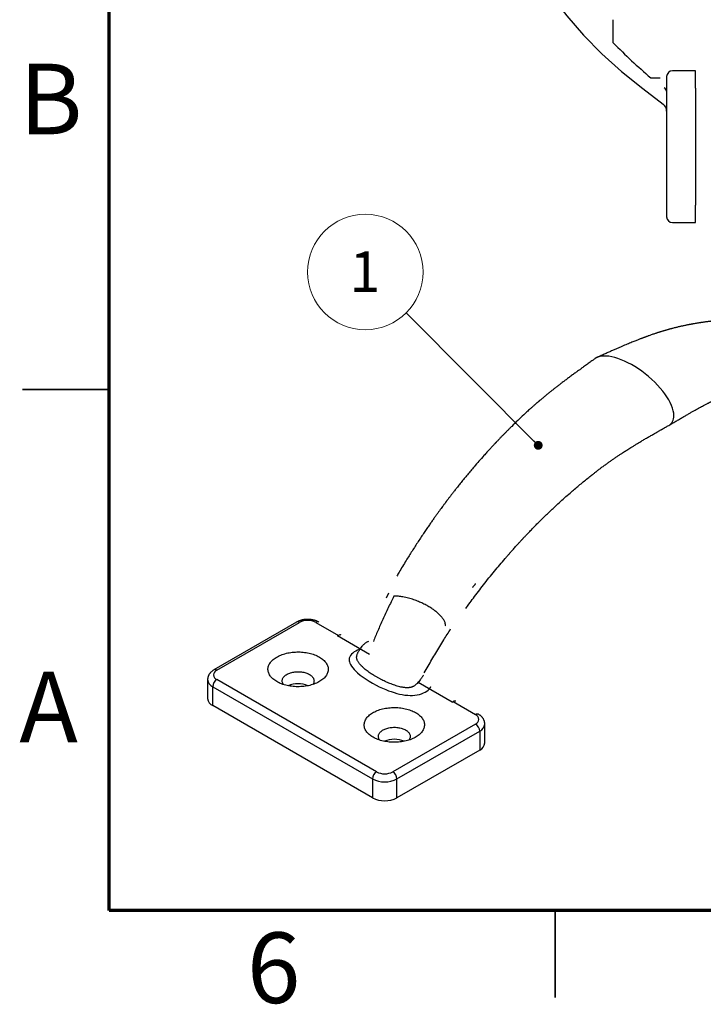
# Model space of a CAD drawing. Units: millimetres. Extents: x 7 to 884, y 6 to 625.
# Drawn here: x 7 to 184, y 6 to 261 of the extents above; entities that cross this region are included whole.
import ezdxf

# ---------------------------------------------------------------- set-up
doc = ezdxf.new("R2010")
doc.units = ezdxf.units.MM
doc.header["$LTSCALE"] = 3
doc.styles.add('SLDTEXTSTYLE0', font='TXT', dxfattribs={"width": 0.75})
doc.dimstyles.new('SLDDIMSTYLE4', dxfattribs={"dimtxt": 0.18, "dimasz": 2.286, "dimexe": 0, "dimexo": 0.0625, "dimgap": 0, "dimtad": 0, "dimtih": 1, "dimtoh": 1, "dimdec": 0, "dimrnd": 1e-09, "dimzin": 0, "dimdsep": 46, "dimtxsty": 'Standard', "dimblk1": 'DOT', "dimblk2": 'DOT', "dimsah": 1, "dimcen": 0.09, "dimadec": 0, "dimazin": 0, "dimtfac": 2.286, "dimtdec": 0, "dimtofl": 0, "dimtmove": 0, "dimatfit": 3, "dimldrblk": 'DOT', "dimfxl": 1, "dimfrac": 2, "dimtolj": 1, "dimtzin": 0, "dimarcsym": 0})

# ---------------------------------------------------------------- blocks, each defined once
blk = doc.blocks.new('SW_NOTE_8')
at = {"color": 0, "linetype": 'Continuous', "lineweight": 0}
blk.add_circle((-10.57, 10.59), 14.96, dxfattribs=at)
at = {"color": 0, "linetype": 'Continuous', "lineweight": 0, "insert": (-10.67, 15.93), "char_height": 10.5, "attachment_point": 2, "style": 'SLDTEXTSTYLE0'}
blk.add_mtext('1', dxfattribs=at)
blk = doc.blocks.new('_Dot')
at = {"color": 0, "linetype": 'ByBlock', "lineweight": -2}
blk.add_line((-0.5, 0), (-1, 0), dxfattribs=at)
at = {"color": 0, "linetype": 'ByBlock', "const_width": 0.5}
blk.add_lwpolyline([(-0.25, 0, 1), (0.25, 0, 1)], format="xyb", close=True, dxfattribs=at)

msp = doc.modelspace()

# ---------------------------------------------------------------- linework, layer by layer
at = {"color": 7, "linetype": 'Continuous', "lineweight": 70}
for p, q in [((30, 30), (30, 600)), ((861, 30), (30, 30))]:
    msp.add_line(p, q, dxfattribs=at)
at = {"color": 7, "linetype": 'Continuous', "lineweight": 25}
for p, q in [((160.513, 254.739), (160.513, 260.695)), ((181.851, 247.495), (175.851, 247.495)), ((181.851, 242.995), (181.851, 247.495)), ((170.207, 245.695), (172.626, 245.695)), ((174.351, 245.995), (174.351, 242.995)), ((174.351, 242.995), (174.351, 212.695)), ((181.851, 242.995), (181.851, 212.695)), ((174.351, 237.478), (174.351, 237.115)), ((174.351, 212.695), (174.351, 209.695)), ((181.851, 208.195), (181.851, 212.695)), ((175.851, 208.195), (181.851, 208.195)), ((102.349, 112.199), (101.685, 110.955)), ((78.512, 104.714), (57.087, 92.345)), ((57.837, 92.271), (79.262, 104.639)), ((83.505, 104.639), (89.338, 101.272)), ((89.126, 101.149), (89.338, 101.272)), ((97.413, 96.365), (89.126, 101.149)), ((55.458, 89.821), (55.458, 84.922)), ((99.202, 65.942), (57.837, 89.822)), ((56.776, 87.985), (98.142, 64.105)), ((56.776, 83.085), (56.776, 87.985)), ((118.825, 84.005), (109.977, 89.113)), ((98.142, 59.205), (56.776, 83.085)), ((118.825, 84.005), (119.037, 84.127)), ((119.037, 84.127), (124.87, 80.76)), ((124.87, 78.31), (103.445, 65.942)), ((127.249, 73.411), (127.249, 78.31)), ((104.506, 64.105), (125.931, 76.473)), ((125.931, 76.473), (125.931, 71.574)), ((125.931, 71.574), (104.506, 59.205)), ((98.142, 64.105), (98.142, 59.205)), ((104.506, 59.205), (104.506, 64.105))]:
    msp.add_line(p, q, dxfattribs=at)
at = {"color": 7, "linetype": 'Continuous', "lineweight": 35}
for p, q in [((30, 165), (7.5, 165)), ((145.5, 30), (145.5, 7.5))]:
    msp.add_line(p, q, dxfattribs=at)
at = {"color": 7, "linetype": 'Continuous', "lineweight": 25, "flags": 128}
for points in [[(121.491, 332.695), (122.038, 327.275), (122.71, 321.435), (123.622, 315.209), (124.937, 308.646), (126.835, 301.806), (129.306, 294.723), (132.361, 287.45), (135.569, 280.993), (139.318, 274.509), (143.629, 268.059), (148.513, 261.699), (152.831, 256.709), (157.544, 251.884), (162.684, 247.301), (168.187, 242.876), (173.43, 238.891)], [(84.406, 95.669), (84.683, 95.501), (84.944, 95.325), (85.189, 95.141), (85.418, 94.951), (85.629, 94.753), (85.822, 94.55), (85.997, 94.341), (86.153, 94.128), (86.29, 93.91), (86.407, 93.688), (86.505, 93.463), (86.582, 93.235), (86.638, 93.006), (86.674, 92.775), (86.69, 92.543), (86.685, 92.311), (86.659, 92.08), (86.613, 91.85), (86.546, 91.621), (86.458, 91.395), (86.351, 91.171), (86.224, 90.951), (86.078, 90.735), (85.912, 90.524), (85.728, 90.318), (85.525, 90.118), (85.306, 89.924), (85.069, 89.736), (84.815, 89.556), (84.546, 89.384), (84.262, 89.22), (83.964, 89.065), (83.652, 88.919), (83.328, 88.782), (82.992, 88.655), (82.645, 88.538), (82.288, 88.432), (81.922, 88.336), (81.548, 88.252), (81.167, 88.178), (80.78, 88.116), (80.388, 88.066), (79.992, 88.027), (79.593, 88.001), (79.192, 87.986), (78.79, 87.983), (78.389, 87.992), (77.989, 88.013), (77.591, 88.045), (77.197, 88.09), (76.807, 88.146), (76.423, 88.214), (76.045, 88.293), (75.675, 88.383), (75.314, 88.484), (74.962, 88.595), (74.62, 88.717), (74.29, 88.849), (73.972, 88.991), (73.666, 89.142), (73.375, 89.301), (73.099, 89.469), (72.837, 89.645), (72.592, 89.829), (72.364, 90.02), (72.152, 90.217), (71.959, 90.42), (71.784, 90.629), (71.628, 90.843), (71.491, 91.061), (71.374, 91.282), (71.277, 91.507), (71.2, 91.735), (71.143, 91.965), (71.107, 92.196), (71.091, 92.427), (71.096, 92.659), (71.122, 92.89), (71.169, 93.121), (71.236, 93.349), (71.323, 93.576), (71.43, 93.799), (71.557, 94.019), (71.704, 94.235), (71.869, 94.446), (72.054, 94.652), (72.256, 94.853), (72.476, 95.047), (72.713, 95.234), (72.966, 95.414), (73.235, 95.586), (73.519, 95.75), (73.817, 95.905), (74.129, 96.052), (74.453, 96.188), (74.79, 96.315), (75.136, 96.432), (75.493, 96.539), (75.859, 96.634), (76.233, 96.719), (76.614, 96.792), (77.001, 96.854), (77.394, 96.904), (77.79, 96.943), (78.189, 96.97), (78.589, 96.985), (78.991, 96.988), (79.392, 96.979), (79.792, 96.958), (80.19, 96.925), (80.584, 96.881), (80.974, 96.824), (81.358, 96.757), (81.736, 96.678), (82.106, 96.588), (82.468, 96.487), (82.82, 96.375), (83.161, 96.253), (83.492, 96.121), (83.81, 95.98), (84.115, 95.829), (84.406, 95.669)], [(94.919, 97.689), (94.774, 97.643), (94.276, 97.453), (93.816, 97.231), (93.402, 96.982), (93.027, 96.701), (92.709, 96.396), (92.454, 96.073), (92.271, 95.741), (92.154, 95.398), (92.105, 95.05), (92.118, 94.724), (92.182, 94.398), (92.29, 94.076), (92.437, 93.76), (92.712, 93.299), (93.044, 92.85), (93.424, 92.413), (93.843, 91.988), (94.292, 91.574), (94.978, 91.001), (95.712, 90.448), (96.487, 89.915), (97.313, 89.391), (98.176, 88.887), (99.073, 88.403), (99.896, 87.991), (100.747, 87.599), (101.625, 87.227), (102.315, 86.958), (103.024, 86.704), (103.751, 86.469), (104.496, 86.256), (105.168, 86.089), (105.858, 85.945), (106.562, 85.832), (107.28, 85.756), (107.902, 85.726), (108.528, 85.733), (109.146, 85.779), (109.753, 85.87), (110.339, 86.002), (110.893, 86.172), (111.377, 86.365), (111.824, 86.588), (112.226, 86.836), (112.595, 87.121), (112.906, 87.429), (113.153, 87.754), (113.296, 88.012), (113.296, 88.012)], [(75.096, 88.551), (75.087, 88.563), (74.984, 88.721), (74.9, 88.882), (74.836, 89.046), (74.793, 89.212), (74.77, 89.379), (74.767, 89.547), (74.785, 89.715), (74.823, 89.882), (74.882, 90.046), (74.961, 90.208), (75.059, 90.367), (75.176, 90.52), (75.312, 90.669), (75.466, 90.812), (75.637, 90.948), (75.824, 91.077), (76.026, 91.198), (76.242, 91.31), (76.472, 91.413), (76.714, 91.507), (76.966, 91.591), (77.228, 91.664), (77.499, 91.726), (77.776, 91.777), (78.059, 91.817), (78.346, 91.845), (78.636, 91.861), (78.927, 91.866), (79.218, 91.858), (79.507, 91.839), (79.793, 91.808), (80.075, 91.765), (80.351, 91.712), (80.619, 91.647), (80.879, 91.571), (81.129, 91.485), (81.368, 91.388), (81.594, 91.283), (81.807, 91.168)], [(81.807, 91.168), (82.006, 91.045), (82.189, 90.915), (82.355, 90.777), (82.505, 90.632), (82.636, 90.482), (82.749, 90.327), (82.842, 90.168), (82.916, 90.006), (82.969, 89.84), (83.003, 89.673), (83.015, 89.505), (83.008, 89.337), (82.98, 89.17), (82.931, 89.004), (82.862, 88.841), (82.774, 88.681), (82.686, 88.551)], [(109.332, 81.28), (109.608, 81.112), (109.869, 80.936), (110.115, 80.752), (110.343, 80.561), (110.554, 80.364), (110.748, 80.161), (110.923, 79.952), (111.079, 79.739), (111.216, 79.521), (111.333, 79.299), (111.43, 79.074), (111.507, 78.846), (111.564, 78.617), (111.6, 78.386), (111.616, 78.154), (111.61, 77.922), (111.585, 77.691), (111.538, 77.46), (111.471, 77.232), (111.384, 77.005), (111.277, 76.782), (111.15, 76.562), (111.003, 76.346), (110.837, 76.135), (110.653, 75.929), (110.451, 75.728), (110.231, 75.534), (109.994, 75.347), (109.741, 75.167), (109.472, 74.995), (109.188, 74.831), (108.889, 74.676), (108.578, 74.53), (108.253, 74.393), (107.917, 74.266), (107.57, 74.149), (107.213, 74.043), (106.847, 73.947), (106.473, 73.863), (106.092, 73.789), (105.705, 73.727), (105.313, 73.677), (104.917, 73.638), (104.518, 73.611), (104.117, 73.597), (103.716, 73.594), (103.314, 73.602), (102.914, 73.623), (102.517, 73.656), (102.122, 73.701), (101.733, 73.757), (101.349, 73.824), (100.971, 73.903), (100.601, 73.994), (100.239, 74.095), (99.887, 74.206), (99.546, 74.328), (99.215, 74.46), (98.897, 74.602), (98.592, 74.752), (98.301, 74.912), (98.024, 75.08), (97.763, 75.256), (97.518, 75.44), (97.289, 75.631), (97.078, 75.828), (96.885, 76.031), (96.71, 76.24), (96.554, 76.454), (96.417, 76.672), (96.3, 76.893), (96.202, 77.118), (96.125, 77.346), (96.068, 77.575), (96.032, 77.806), (96.017, 78.038), (96.022, 78.27), (96.048, 78.501), (96.094, 78.732), (96.161, 78.96), (96.248, 79.187), (96.356, 79.41), (96.483, 79.63), (96.629, 79.846), (96.795, 80.057), (96.979, 80.263), (97.181, 80.464), (97.401, 80.658), (97.638, 80.845), (97.892, 81.025), (98.161, 81.197), (98.445, 81.361), (98.743, 81.516), (99.055, 81.662), (99.379, 81.799), (99.715, 81.926), (100.062, 82.043), (100.419, 82.149), (100.785, 82.245), (101.159, 82.329), (101.54, 82.403), (101.927, 82.465), (102.319, 82.515), (102.715, 82.554), (103.114, 82.581), (103.515, 82.595), (103.917, 82.598), (104.318, 82.59), (104.718, 82.569), (105.116, 82.536), (105.51, 82.491), (105.9, 82.435), (106.284, 82.368), (106.661, 82.289), (107.031, 82.198), (107.393, 82.097), (107.745, 81.986), (108.087, 81.864), (108.417, 81.732), (108.735, 81.591), (109.04, 81.44), (109.332, 81.28)], [(100.021, 74.162), (100.012, 74.174), (99.909, 74.331), (99.826, 74.492), (99.762, 74.656), (99.718, 74.823), (99.695, 74.99), (99.693, 75.158), (99.711, 75.326), (99.749, 75.493), (99.808, 75.657), (99.886, 75.819), (99.985, 75.977), (100.102, 76.131), (100.238, 76.28), (100.391, 76.423), (100.562, 76.559), (100.749, 76.688), (100.951, 76.809), (101.168, 76.921), (101.397, 77.024), (101.639, 77.118), (101.892, 77.202), (102.154, 77.275), (102.424, 77.337), (102.702, 77.388), (102.985, 77.428), (103.272, 77.456), (103.562, 77.472), (103.853, 77.476), (104.143, 77.469), (104.433, 77.45), (104.719, 77.419), (105.001, 77.376), (105.276, 77.322), (105.545, 77.257), (105.805, 77.182), (106.055, 77.095), (106.293, 76.999), (106.52, 76.894), (106.733, 76.779)], [(106.733, 76.779), (106.931, 76.656), (107.114, 76.525), (107.281, 76.387), (107.43, 76.243), (107.561, 76.093), (107.674, 75.938), (107.767, 75.779), (107.841, 75.616), (107.895, 75.451), (107.928, 75.284), (107.941, 75.116), (107.933, 74.948), (107.905, 74.781), (107.856, 74.615), (107.788, 74.452), (107.699, 74.292), (107.611, 74.162)]]:
    msp.add_lwpolyline(points, dxfattribs=at)
at = {"color": 7, "linetype": 'Continuous', "lineweight": 25}
for centre, radius, start, end in [((282.184, 375.435), 171.381, 224.7697, 229.2031), ((175.851, 245.995), 1.5, 90, 180), ((172.512, 241.622), 1.891, 13.41834, 51.31013), ((172.101, 237.071), 2.25, 0.00172, 53.75051), ((175.851, 209.695), 1.5, 180, 270), ((81.383, 100.556), 4.602, 62.54804, 117.45196), ((89.774, 100.69), 0.727, 64.45706, 126.8534), ((58.308, 91.046), 1.312, 111.037, 248.963), ((59.072, 87.883), 2.299, 122.52015, 177.47985), ((78.891, 82.207), 6.543, 67.0175, 112.9825), ((57.695, 85.136), 2.247, 185.45581, 245.86434), ((119.473, 83.545), 0.727, 64.45706, 126.8534), ((124.399, 79.535), 1.312, 291.037, 68.963), ((123.635, 76.372), 2.299, 2.52015, 57.47985), ((103.816, 67.818), 6.543, 67.0175, 112.9825), ((125.012, 73.625), 2.247, 294.13566, 354.54419), ((100.438, 64.004), 2.299, 122.52015, 177.47985), ((101.324, 70.233), 6.905, 242.56011, 297.43989), ((101.324, 70.025), 4.602, 242.54804, 297.45196), ((102.209, 64.004), 2.299, 2.52015, 57.47985), ((101.324, 65.334), 6.905, 242.56011, 297.43989)]:
    msp.add_arc(centre, radius, start, end, dxfattribs=at)
at = {"color": 1, "linetype": 'Continuous', "lineweight": 25}
for centre, radius, start, end in [((78.826, 104.057), 0.727, 53.1466, 115.54294), ((83.941, 104.057), 0.727, 64.45706, 126.8534), ((57.4, 91.689), 0.727, 53.14706, 115.53835), ((57.695, 90.035), 2.247, 185.46768, 245.86327), ((125.307, 80.177), 0.727, 64.46236, 126.85287), ((125.012, 78.524), 2.247, 294.1346, 354.55607)]:
    msp.add_arc(centre, radius, start, end, dxfattribs=at)
at = {"color": 7, "linetype": 'Continuous', "lineweight": 25}
for start_param, end_param in [(0.3364245, 3.0201218), (6.1107695, 6.6196098)]:
    msp.add_ellipse((165.494, 164.394), major_axis=(10.137, -8.116), ratio=0.4367953, start_param=start_param, end_param=end_param, dxfattribs=at)
for points, knots in [([(232.001, 167.712), (231.993, 167.719), (231.94, 167.767), (231.854, 167.843), (231.751, 167.934), (231.664, 168.012), (231.568, 168.096), (231.45, 168.201), (231.301, 168.332), (231.138, 168.474), (230.977, 168.614), (230.845, 168.728), (230.738, 168.821), (230.652, 168.895), (230.574, 168.962), (230.491, 169.033), (230.393, 169.117), (230.272, 169.22), (230.14, 169.331), (230.013, 169.439), (229.904, 169.531), (229.803, 169.615), (229.694, 169.706), (229.563, 169.815), (229.422, 169.932), (229.283, 170.047), (229.161, 170.146), (229.052, 170.235), (228.95, 170.318), (228.846, 170.402), (228.714, 170.509), (228.538, 170.65), (228.337, 170.81), (228.149, 170.959), (227.985, 171.087), (227.83, 171.208), (227.657, 171.342), (227.459, 171.495), (227.264, 171.643), (227.09, 171.775), (226.951, 171.879), (226.823, 171.975), (226.695, 172.07), (226.552, 172.175), (226.388, 172.296), (226.211, 172.425), (226.022, 172.561), (225.836, 172.695), (225.653, 172.825), (225.481, 172.946), (225.306, 173.068), (225.114, 173.201), (224.898, 173.35), (224.666, 173.508), (224.438, 173.661), (224.227, 173.801), (224.036, 173.927), (223.818, 174.069), (223.558, 174.237), (223.233, 174.444), (222.873, 174.669), (222.501, 174.897), (222.149, 175.109), (221.82, 175.303), (221.532, 175.47), (221.275, 175.618), (221.023, 175.76), (220.741, 175.918), (220.427, 176.09), (220.114, 176.259), (219.831, 176.41), (219.587, 176.537), (219.368, 176.651), (219.145, 176.765), (218.903, 176.888), (218.641, 177.019), (218.379, 177.148), (218.139, 177.265), (217.927, 177.367), (217.743, 177.455), (217.561, 177.541), (217.37, 177.631), (217.155, 177.73), (216.941, 177.828), (216.752, 177.914), (216.585, 177.99), (216.416, 178.065), (216.222, 178.151), (216.008, 178.245), (215.787, 178.341), (215.583, 178.428), (215.399, 178.506), (215.214, 178.584), (215.001, 178.673), (214.785, 178.762), (214.595, 178.839), (214.454, 178.896), (214.333, 178.945), (214.218, 178.991), (214.095, 179.04), (213.959, 179.093), (213.713, 179.19), (213.347, 179.33), (212.923, 179.489), (212.517, 179.638), (212.148, 179.771), (211.756, 179.908), (211.401, 180.03), (211.122, 180.124), (210.914, 180.193), (210.738, 180.251), (210.552, 180.311), (210.374, 180.368), (210.212, 180.42), (210.055, 180.469), (209.851, 180.532), (209.608, 180.607), (209.32, 180.693), (209.044, 180.775), (208.769, 180.854), (208.49, 180.934), (208.239, 181.004), (208.023, 181.063), (207.869, 181.105), (207.738, 181.14), (207.606, 181.175), (207.453, 181.215), (207.273, 181.262), (207.074, 181.313), (206.875, 181.363), (206.699, 181.406), (206.554, 181.442), (206.412, 181.476), (206.243, 181.517), (206.045, 181.563), (205.837, 181.612), (205.636, 181.657), (205.443, 181.701), (205.246, 181.744), (205.043, 181.788), (204.832, 181.833), (204.614, 181.878), (204.339, 181.934), (204.029, 181.996), (203.689, 182.061), (203.355, 182.123), (202.999, 182.187), (202.632, 182.25), (202.298, 182.305), (202.007, 182.351), (201.754, 182.391), (201.503, 182.428), (201.238, 182.467), (200.95, 182.507), (200.625, 182.551), (200.288, 182.594), (199.957, 182.635), (199.655, 182.67), (199.377, 182.701), (199.1, 182.731), (198.828, 182.758), (198.554, 182.785), (198.284, 182.81), (197.999, 182.834), (197.712, 182.858), (197.436, 182.879), (197.173, 182.898), (196.927, 182.915), (196.691, 182.93), (196.46, 182.943), (196.214, 182.957), (195.944, 182.971), (195.65, 182.984), (195.333, 182.997), (194.997, 183.009), (194.671, 183.019), (194.368, 183.026), (194.098, 183.031), (193.85, 183.035), (193.634, 183.037), (193.439, 183.039), (193.262, 183.04), (193.085, 183.04), (192.904, 183.04), (192.7, 183.039), (192.471, 183.037), (192.236, 183.034), (191.979, 183.03), (191.689, 183.024), (191.356, 183.015), (191.021, 183.005), (190.757, 182.995), (190.566, 182.988), (190.435, 182.982), (190.314, 182.977), (190.197, 182.971), (190.072, 182.965), (189.901, 182.957), (189.673, 182.945), (189.406, 182.93), (189.143, 182.913), (188.906, 182.898), (188.694, 182.883), (188.498, 182.869), (188.302, 182.854), (188.097, 182.839), (187.873, 182.82), (187.623, 182.799), (187.349, 182.775), (187.044, 182.746), (186.729, 182.716), (186.416, 182.684), (186.137, 182.654), (185.92, 182.63), (185.761, 182.612), (185.641, 182.598), (185.509, 182.582), (185.341, 182.562), (185.088, 182.531), (184.772, 182.492), (184.413, 182.444), (184.072, 182.398), (183.79, 182.358), (183.568, 182.326), (183.406, 182.302), (183.264, 182.281), (183.14, 182.262), (183.023, 182.244), (182.894, 182.224), (182.735, 182.199), (182.545, 182.169), (182.338, 182.136), (182.13, 182.101), (181.85, 182.055), (181.514, 181.997), (181.169, 181.936), (180.9, 181.887), (180.694, 181.849), (180.509, 181.814), (180.341, 181.782), (180.171, 181.75), (179.98, 181.713), (179.715, 181.661), (179.389, 181.595), (179.018, 181.519), (178.656, 181.443), (178.288, 181.363), (177.92, 181.282), (177.542, 181.196), (177.159, 181.107), (176.753, 181.009), (176.322, 180.903), (175.928, 180.803), (175.592, 180.716), (175.334, 180.648), (175.103, 180.585), (174.871, 180.522), (174.614, 180.45), (174.326, 180.369), (174.022, 180.281), (173.716, 180.192), (173.415, 180.102), (173.123, 180.012), (172.842, 179.926), (172.578, 179.843), (172.331, 179.764), (172.082, 179.684), (171.817, 179.597), (171.532, 179.503), (171.185, 179.387), (170.794, 179.254), (170.365, 179.105), (169.967, 178.964), (169.608, 178.835), (169.298, 178.723), (169.046, 178.631), (168.857, 178.561), (168.717, 178.509), (168.605, 178.467), (168.494, 178.425), (168.368, 178.378), (168.213, 178.319), (168.016, 178.245), (167.772, 178.152), (167.481, 178.04), (167.143, 177.908), (166.758, 177.757), (166.325, 177.585), (165.844, 177.392), (165.316, 177.177), (164.741, 176.941), (164.118, 176.681), (163.446, 176.398), (162.727, 176.091), (161.96, 175.761), (161.145, 175.406), (160.282, 175.026), (159.372, 174.623), (158.413, 174.195), (157.407, 173.745), (156.72, 173.436), (156.369, 173.278)], [0, 0, 0, 0, 0.0004367, 0.0029086, 0.0046447, 0.0060382, 0.0076252, 0.0097513, 0.0123349, 0.0155253, 0.0183337, 0.0207625, 0.0224073, 0.0238854, 0.0251967, 0.0264595, 0.0281066, 0.0301783, 0.0325952, 0.034771, 0.0365871, 0.0380711, 0.0397954, 0.0419869, 0.0445069, 0.0467313, 0.0487491, 0.0504043, 0.0520187, 0.053622, 0.0553804, 0.058338, 0.0619115, 0.0648688, 0.0671228, 0.0694361, 0.0719801, 0.0750023, 0.0784172, 0.08079, 0.0827658, 0.0845795, 0.0863922, 0.0883918, 0.0907943, 0.0935163, 0.0960303, 0.098916, 0.1014455, 0.1037902, 0.1061711, 0.108733, 0.1117657, 0.1151006, 0.1182499, 0.1210417, 0.1235933, 0.1259504, 0.1297183, 0.1339169, 0.138704, 0.1437227, 0.1482375, 0.152258, 0.1560789, 0.1590203, 0.161949, 0.1655402, 0.1696784, 0.1738022, 0.1774178, 0.1804103, 0.1830007, 0.1857778, 0.1889064, 0.1922756, 0.1958204, 0.1989795, 0.20152, 0.2040303, 0.2061263, 0.2085993, 0.2115134, 0.2145336, 0.2169866, 0.2189575, 0.2211389, 0.2236544, 0.2266573, 0.2296373, 0.2324258, 0.2347239, 0.2369082, 0.2397702, 0.2431979, 0.2455175, 0.2473348, 0.2487364, 0.2502061, 0.2518191, 0.2535755, 0.2555854, 0.2615306, 0.2679788, 0.2722606, 0.2775048, 0.2824795, 0.2876282, 0.2914731, 0.2933885, 0.2958108, 0.2983718, 0.3006857, 0.3027522, 0.3047421, 0.3068372, 0.3107374, 0.314248, 0.3180977, 0.3215693, 0.3249528, 0.3289438, 0.3314214, 0.3334432, 0.3349834, 0.3365636, 0.3385927, 0.3409841, 0.3436029, 0.3463732, 0.3487615, 0.3504714, 0.3520333, 0.3543059, 0.3570566, 0.359798, 0.36241, 0.3649059, 0.3673342, 0.3701166, 0.3728285, 0.375536, 0.3785718, 0.3835767, 0.3876811, 0.3918707, 0.3966043, 0.4015743, 0.4061989, 0.4096179, 0.4129157, 0.4161105, 0.419421, 0.4232602, 0.4273745, 0.432085, 0.4364332, 0.4403302, 0.4438679, 0.4472904, 0.451176, 0.4544956, 0.4580191, 0.4617347, 0.4656208, 0.4692717, 0.4725069, 0.4759046, 0.4788984, 0.4817376, 0.4849411, 0.4885024, 0.4923166, 0.4964439, 0.5008838, 0.5054683, 0.5091815, 0.512722, 0.5160193, 0.5188314, 0.5211816, 0.5236323, 0.5257492, 0.5280694, 0.5307249, 0.5337285, 0.5369835, 0.5398891, 0.5437496, 0.5483371, 0.55291, 0.556841, 0.5586604, 0.5603596, 0.5619402, 0.5634024, 0.5649237, 0.5668224, 0.5700946, 0.5738445, 0.5772879, 0.5803721, 0.5830972, 0.5855609, 0.5880282, 0.5907635, 0.5935497, 0.5967718, 0.6005255, 0.6042864, 0.608705, 0.6128097, 0.6165039, 0.6196165, 0.6212737, 0.6226998, 0.6242811, 0.6264672, 0.6292586, 0.6341599, 0.6388292, 0.6432636, 0.6474499, 0.6498178, 0.6519238, 0.6537678, 0.6553499, 0.6567556, 0.6583298, 0.6603928, 0.6629445, 0.6657662, 0.6684715, 0.6710532, 0.6766492, 0.6815581, 0.6844827, 0.6871453, 0.6895458, 0.6916843, 0.693685, 0.6961438, 0.6991385, 0.703993, 0.7088339, 0.7135022, 0.7179881, 0.7229976, 0.7276524, 0.7324704, 0.7376632, 0.7431356, 0.7488482, 0.7525942, 0.7558467, 0.7586003, 0.7613437, 0.7646006, 0.7682991, 0.7722135, 0.7760605, 0.77984, 0.7835504, 0.7870954, 0.7904211, 0.7935575, 0.7964267, 0.7999027, 0.8036643, 0.8073002, 0.8131126, 0.8185676, 0.8236653, 0.828326, 0.8322716, 0.8354782, 0.8379455, 0.8394986, 0.8408367, 0.8422561, 0.8437633, 0.8456964, 0.8482455, 0.851411, 0.8551932, 0.8595925, 0.8646095, 0.8702448, 0.876499, 0.8833728, 0.8908668, 0.8989818, 0.9077183, 0.9170768, 0.9270578, 0.9376613, 0.9488873, 0.9607353, 0.9732044, 0.9862933, 1, 1, 1, 1]), ([(155.862, 172.99), (155.667, 172.851), (155.294, 172.585), (154.76, 172.203), (154.27, 171.853), (153.799, 171.516), (153.318, 171.171), (152.771, 170.778), (152.153, 170.333), (151.458, 169.83), (150.717, 169.291), (149.927, 168.712), (149.112, 168.11), (148.301, 167.505), (147.522, 166.919), (146.781, 166.355), (146.077, 165.813), (145.409, 165.294), (144.782, 164.8), (144.187, 164.327), (143.611, 163.863), (143.034, 163.394), (142.579, 163.019), (142.248, 162.744), (142.041, 162.571), (141.834, 162.398), (141.636, 162.231), (141.456, 162.079), (141.304, 161.95), (141.179, 161.844), (141.079, 161.758), (140.986, 161.678), (140.876, 161.584), (140.731, 161.459), (140.545, 161.299), (140.321, 161.104), (139.981, 160.808), (139.547, 160.425), (138.909, 159.855), (138.169, 159.182), (137.083, 158.177), (135.77, 156.929), (134.536, 155.724), (133.622, 154.817), (133.043, 154.236), (132.497, 153.683), (132.052, 153.228), (131.699, 152.865), (131.433, 152.59), (131.177, 152.324), (130.932, 152.069), (130.698, 151.824), (130.482, 151.597), (130.305, 151.411), (130.174, 151.273), (130.089, 151.183), (130.026, 151.115), (129.967, 151.053), (129.896, 150.978), (129.803, 150.879), (129.676, 150.744), (129.511, 150.567), (129.302, 150.344), (129.06, 150.084), (128.784, 149.786), (128.477, 149.452), (128.14, 149.084), (127.78, 148.689), (127.408, 148.278), (126.723, 147.516), (125.742, 146.408), (124.596, 145.086), (123.6, 143.914), (122.744, 142.891), (121.909, 141.878), (121.101, 140.883), (120.368, 139.967), (119.713, 139.137), (119.131, 138.393), (118.671, 137.798), (118.323, 137.345), (118.08, 137.027), (117.847, 136.721), (117.637, 136.443), (117.465, 136.216), (117.335, 136.044), (117.244, 135.922), (117.172, 135.826), (117.105, 135.737), (117.031, 135.638), (116.919, 135.488), (116.763, 135.278), (116.557, 135.001), (116.278, 134.624), (115.926, 134.146), (115.501, 133.563), (115.042, 132.929), (114.55, 132.242), (114.025, 131.504), (113.468, 130.712), (112.88, 129.866), (112.234, 128.927), (111.53, 127.889), (110.766, 126.748), (109.984, 125.562), (109.192, 124.343), (108.41, 123.119), (107.642, 121.9), (106.82, 120.575), (105.952, 119.15), (105.144, 117.802), (104.662, 116.97), (104.475, 116.648)], [0, 0, 0, 0, 0.0103743, 0.0198521, 0.0284332, 0.0364145, 0.0448898, 0.0539601, 0.0654119, 0.0776858, 0.0907787, 0.1046874, 0.119548, 0.1339627, 0.1477276, 0.1608442, 0.1733143, 0.18514, 0.1963231, 0.2066618, 0.2167869, 0.2270314, 0.2373953, 0.2410719, 0.2447633, 0.2484695, 0.2521331, 0.2553734, 0.2580762, 0.260304, 0.262057, 0.2634314, 0.2653284, 0.2679371, 0.2712573, 0.2752886, 0.2800092, 0.2895194, 0.2987454, 0.3145152, 0.3297256, 0.3579946, 0.3866445, 0.3979346, 0.4087154, 0.4188869, 0.4284498, 0.4336415, 0.4386351, 0.4434305, 0.4480282, 0.452428, 0.4566291, 0.4602277, 0.4624069, 0.4640158, 0.4650546, 0.4659985, 0.4673431, 0.4690885, 0.4712345, 0.4745371, 0.4784851, 0.4830783, 0.4883161, 0.4941979, 0.5006011, 0.5076115, 0.5147906, 0.5219235, 0.5470217, 0.5715344, 0.5886868, 0.6055431, 0.6221043, 0.6383408, 0.6538845, 0.6662422, 0.6780438, 0.6892902, 0.6943998, 0.6993863, 0.7042499, 0.7087296, 0.7124112, 0.7148657, 0.7167627, 0.7181025, 0.719335, 0.7208807, 0.7227397, 0.7262935, 0.7306204, 0.7355735, 0.7437476, 0.7526733, 0.7623499, 0.7727767, 0.7839528, 0.7958773, 0.8085493, 0.8219679, 0.8378818, 0.8547295, 0.8724303, 0.890019, 0.9080197, 0.9255859, 0.9427181, 0.9649821, 0.9864628, 1, 1, 1, 1]), ([(174.925, 155.668), (175.273, 155.874), (175.95, 156.275), (176.94, 156.86), (177.876, 157.409), (178.758, 157.924), (179.581, 158.4), (180.348, 158.839), (181.057, 159.241), (181.714, 159.61), (182.323, 159.947), (182.884, 160.254), (183.394, 160.531), (183.851, 160.775), (184.254, 160.988), (184.604, 161.171), (184.9, 161.325), (185.13, 161.443), (185.302, 161.531), (185.427, 161.595), (185.538, 161.651), (185.646, 161.706), (185.75, 161.758), (185.854, 161.811), (185.967, 161.867), (186.106, 161.936), (186.276, 162.021), (186.539, 162.15), (186.884, 162.318), (187.297, 162.516), (187.702, 162.707), (188.097, 162.89), (188.445, 163.048), (188.741, 163.18), (188.976, 163.284), (189.178, 163.373), (189.345, 163.445), (189.461, 163.495), (189.537, 163.527), (189.591, 163.55), (189.66, 163.579), (189.754, 163.619), (189.876, 163.67), (190.018, 163.73), (190.169, 163.792), (190.381, 163.879), (190.641, 163.985), (190.941, 164.104), (191.212, 164.211), (191.463, 164.308), (191.7, 164.399), (191.941, 164.49), (192.179, 164.579), (192.405, 164.662), (192.612, 164.738), (192.822, 164.814), (193.06, 164.9), (193.332, 164.996), (193.638, 165.103), (193.973, 165.219), (194.372, 165.354), (194.835, 165.508), (195.25, 165.642), (195.575, 165.745), (195.788, 165.812), (195.983, 165.872), (196.141, 165.921), (196.261, 165.957), (196.345, 165.983), (196.417, 166.004), (196.491, 166.027), (196.584, 166.054), (196.696, 166.088), (196.829, 166.127), (197.066, 166.196), (197.397, 166.292), (197.809, 166.407), (198.205, 166.515), (198.579, 166.615), (198.925, 166.704), (199.223, 166.78), (199.474, 166.842), (199.7, 166.898), (199.933, 166.954), (200.185, 167.013), (200.453, 167.075), (200.731, 167.138), (201.053, 167.208), (201.417, 167.286), (201.817, 167.368), (202.206, 167.445), (202.609, 167.522), (203.038, 167.6), (203.511, 167.682), (204, 167.761), (204.497, 167.837), (204.994, 167.907), (205.485, 167.972), (205.913, 168.023), (206.268, 168.063), (206.55, 168.093), (206.822, 168.12), (207.103, 168.146), (207.406, 168.172), (207.73, 168.198), (208.065, 168.222), (208.358, 168.24), (208.603, 168.254), (208.793, 168.264), (208.965, 168.273), (209.116, 168.279), (209.256, 168.285), (209.399, 168.291), (209.585, 168.297), (209.811, 168.303), (210.064, 168.309), (210.312, 168.313), (210.562, 168.316), (210.819, 168.317), (211.084, 168.316), (211.342, 168.313), (211.604, 168.309), (211.882, 168.303), (212.129, 168.295), (212.33, 168.288), (212.47, 168.282), (212.593, 168.277), (212.712, 168.271), (212.843, 168.265), (212.993, 168.257), (213.16, 168.247), (213.338, 168.236), (213.52, 168.224), (213.693, 168.211), (213.855, 168.199), (214.003, 168.187), (214.152, 168.174), (214.31, 168.16), (214.479, 168.144), (214.648, 168.128), (214.811, 168.111), (214.964, 168.094), (215.116, 168.077), (215.267, 168.06), (215.414, 168.042), (215.546, 168.026), (215.664, 168.011), (215.782, 167.995), (215.91, 167.978), (216.043, 167.96), (216.172, 167.941), (216.289, 167.924), (216.402, 167.907), (216.524, 167.889), (216.665, 167.867), (216.817, 167.842), (216.97, 167.817), (217.117, 167.791), (217.259, 167.767), (217.398, 167.742), (217.558, 167.713), (217.738, 167.679), (217.943, 167.639), (218.12, 167.603), (218.265, 167.572), (218.373, 167.549), (218.481, 167.526), (218.608, 167.498), (218.743, 167.467), (218.867, 167.438), (218.963, 167.414), (219.05, 167.393), (219.147, 167.369), (219.269, 167.337), (219.402, 167.302), (219.541, 167.264), (219.672, 167.226), (219.797, 167.189), (219.914, 167.153), (220.029, 167.116), (220.146, 167.077), (220.216, 167.054), (220.239, 167.046), (220.239, 167.046)], [0, 0, 0, 0, 0.01935401, 0.03771576, 0.0550845, 0.07145996, 0.08684218, 0.10098327, 0.1141671, 0.12639426, 0.13766536, 0.14818157, 0.15770345, 0.16623144, 0.17376589, 0.18030702, 0.18585497, 0.19040983, 0.19328637, 0.19555258, 0.19753206, 0.19959837, 0.20175198, 0.20350534, 0.20556361, 0.20823128, 0.21150898, 0.21539663, 0.22345605, 0.23149624, 0.23935924, 0.24704545, 0.25455526, 0.25976952, 0.26443227, 0.26840429, 0.27168536, 0.27427527, 0.27529399, 0.27618908, 0.27748721, 0.2793442, 0.28176016, 0.28471979, 0.28777472, 0.29071821, 0.29727767, 0.30320457, 0.30849849, 0.31337634, 0.3180544, 0.32253253, 0.32763823, 0.33214204, 0.33587707, 0.33984591, 0.34455144, 0.34989008, 0.35593948, 0.36260947, 0.36971554, 0.37954249, 0.39008972, 0.39443038, 0.39886628, 0.40283645, 0.40606251, 0.40831407, 0.40997233, 0.41114966, 0.41259555, 0.41444833, 0.41670803, 0.41937466, 0.42244824, 0.43098682, 0.4393907, 0.44739162, 0.45498952, 0.46213541, 0.46847624, 0.47321467, 0.47753835, 0.48231233, 0.48758389, 0.49312304, 0.49888956, 0.50485118, 0.51316341, 0.52158985, 0.52989153, 0.53761522, 0.547, 0.5570754, 0.5678148, 0.57843, 0.58910747, 0.6000434, 0.61048942, 0.61724046, 0.62345396, 0.62918853, 0.63536058, 0.64223098, 0.64953063, 0.65719343, 0.66498929, 0.66951774, 0.67399982, 0.67800984, 0.68144791, 0.68441369, 0.68768477, 0.69142608, 0.69732431, 0.70338522, 0.70921132, 0.71480924, 0.72129534, 0.72762378, 0.73379157, 0.73988453, 0.74659854, 0.75402639, 0.75792319, 0.7613665, 0.76435614, 0.76702092, 0.77020177, 0.77405093, 0.77819055, 0.78265588, 0.78743946, 0.79194937, 0.79578294, 0.79969058, 0.80320461, 0.80722172, 0.8117272, 0.81618392, 0.82034164, 0.82442318, 0.82818147, 0.83229091, 0.8363489, 0.83981819, 0.84273369, 0.84585668, 0.84926458, 0.85301686, 0.85651702, 0.8596714, 0.86248015, 0.86575597, 0.86964809, 0.87403851, 0.87830922, 0.88237128, 0.88631238, 0.89020644, 0.89406183, 0.89982629, 0.90573729, 0.91216689, 0.91590391, 0.91926714, 0.92265005, 0.92668011, 0.93208995, 0.93641077, 0.93941676, 0.94256603, 0.94628875, 0.95069644, 0.95743703, 0.96300681, 0.9698335, 0.97687359, 0.98240276, 0.9888134, 0.99625783, 0.99999098, 1, 1, 1, 1]), ([(122.34, 108.265), (122.606, 108.635), (123.251, 109.533), (124.334, 110.993), (125.597, 112.664), (126.941, 114.402), (128.34, 116.169), (129.734, 117.887), (131.118, 119.555), (132.2, 120.827), (133.006, 121.761), (133.512, 122.341), (133.985, 122.88), (134.429, 123.381), (134.843, 123.845), (135.226, 124.271), (135.575, 124.656), (135.89, 125.002), (136.169, 125.307), (136.412, 125.572), (136.62, 125.798), (136.8, 125.992), (136.931, 126.134), (137.033, 126.243), (137.12, 126.336), (137.232, 126.456), (137.372, 126.606), (137.563, 126.81), (137.811, 127.074), (138.113, 127.394), (138.615, 127.922), (139.289, 128.625), (140.133, 129.492), (140.957, 130.326), (141.759, 131.126), (142.525, 131.879), (143.268, 132.599), (144, 133.299), (144.734, 133.994), (145.686, 134.883), (146.861, 135.96), (148.267, 137.219), (149.577, 138.364), (150.791, 139.402), (151.909, 140.34), (153.047, 141.277), (153.973, 142.024), (154.659, 142.57), (155.081, 142.902), (155.447, 143.189), (155.74, 143.418), (155.97, 143.596), (156.145, 143.731), (156.305, 143.854), (156.474, 143.983), (156.673, 144.136), (156.915, 144.32), (157.196, 144.532), (157.516, 144.773), (157.875, 145.041), (158.27, 145.332), (158.751, 145.684), (159.319, 146.094), (159.976, 146.559), (160.671, 147.043), (161.261, 147.445), (161.734, 147.764), (162.077, 147.993), (162.403, 148.209), (162.695, 148.401), (162.927, 148.553), (163.104, 148.668), (163.241, 148.757), (163.368, 148.839), (163.497, 148.922), (163.73, 149.072), (164.078, 149.295), (164.552, 149.594), (165.105, 149.941), (165.742, 150.336), (166.467, 150.779), (167.239, 151.245), (168.055, 151.732), (168.917, 152.239), (169.822, 152.766), (170.584, 153.205), (171.177, 153.545), (171.575, 153.772), (171.938, 153.979), (172.263, 154.164), (172.551, 154.327), (172.801, 154.469), (172.979, 154.57), (173.096, 154.636), (173.162, 154.673), (173.223, 154.707), (173.278, 154.739), (173.327, 154.767), (173.377, 154.795), (173.44, 154.83), (173.543, 154.888), (173.699, 154.976), (173.915, 155.098), (174.185, 155.251), (174.51, 155.434), (174.745, 155.566), (174.871, 155.637)], [0, 0, 0, 0, 0.0176951, 0.042945, 0.0707286, 0.0993186, 0.1287096, 0.158896, 0.1861138, 0.2139395, 0.2247535, 0.2349042, 0.2443848, 0.2531963, 0.2614814, 0.2690745, 0.2759763, 0.2821875, 0.2877088, 0.2924604, 0.2965475, 0.299988, 0.3030204, 0.3042884, 0.3059331, 0.3081377, 0.3109019, 0.3142255, 0.3194228, 0.3255745, 0.332079, 0.348979, 0.3651228, 0.3812945, 0.3966439, 0.4111784, 0.4249395, 0.438572, 0.4523173, 0.4661747, 0.4918679, 0.5179292, 0.544373, 0.5645738, 0.5851157, 0.6059961, 0.6271963, 0.6359081, 0.6435989, 0.65027, 0.6559229, 0.6596509, 0.6628208, 0.6655195, 0.668362, 0.6720502, 0.6764537, 0.6815715, 0.6874023, 0.6939449, 0.7011966, 0.7089584, 0.7202113, 0.7321342, 0.7447261, 0.7579862, 0.7641432, 0.7704341, 0.7765586, 0.7818437, 0.7862654, 0.7891343, 0.7914761, 0.7936836, 0.7960026, 0.7984329, 0.8063055, 0.81487, 0.8240369, 0.8362361, 0.8493398, 0.8632379, 0.8779124, 0.893363, 0.9095894, 0.9265908, 0.9342643, 0.9414332, 0.9479268, 0.9537456, 0.9588901, 0.9633606, 0.9671574, 0.9684397, 0.9696222, 0.9707049, 0.9716879, 0.9725711, 0.9733546, 0.9743457, 0.9759464, 0.9788262, 0.9826718, 0.9874829, 0.9932592, 1, 1, 1, 1]), ([(124.741, 114.72), (124.743, 114.678), (124.747, 114.608), (124.72, 114.509), (124.681, 114.426), (124.627, 114.346), (124.56, 114.267), (124.486, 114.185), (124.383, 114.071), (124.259, 113.916), (124.15, 113.759), (124.074, 113.682), (124.052, 113.66)], [0, 0, 0, 0, 0.1711247, 0.284156, 0.3842756, 0.4723552, 0.5501758, 0.6205478, 0.6868788, 0.8175638, 0.9476919, 1, 1, 1, 1]), ([(103.709, 111.414), (103.461, 110.918), (102.966, 109.928), (102.242, 108.431), (101.529, 106.928), (100.841, 105.431), (100.174, 103.941), (99.546, 102.489), (98.947, 101.061), (98.574, 100.123), (98.387, 99.654)], [0, 0, 0, 0, 0.1287619, 0.2575253, 0.3863376, 0.5152876, 0.6403675, 0.7654468, 0.8827238, 1, 1, 1, 1]), ([(117.019, 103.73), (117.035, 103.805), (117.066, 103.957), (117.049, 104.187), (116.995, 104.462), (116.885, 104.784), (116.707, 105.148), (116.485, 105.507), (116.229, 105.857), (115.943, 106.2), (115.631, 106.532), (115.293, 106.859), (114.932, 107.18), (114.547, 107.495), (114.142, 107.803), (113.715, 108.104), (113.264, 108.402), (112.787, 108.696), (112.284, 108.985), (111.763, 109.266), (111.223, 109.536), (110.662, 109.797), (110.083, 110.047), (109.484, 110.284), (108.855, 110.512), (108.193, 110.728), (107.496, 110.928), (106.776, 111.105), (106.101, 111.241), (105.472, 111.338), (104.898, 111.401), (104.407, 111.429), (104.01, 111.425), (103.809, 111.417), (103.709, 111.414)], [0, 0, 0, 0, 0.0194314, 0.0389562, 0.0584641, 0.0902793, 0.1225848, 0.1548992, 0.1875858, 0.2196754, 0.2519237, 0.2841735, 0.3168493, 0.3495259, 0.3825929, 0.4156603, 0.4488282, 0.4836202, 0.5185149, 0.5534093, 0.5886633, 0.6239168, 0.6595583, 0.6951988, 0.7309836, 0.7690005, 0.8073142, 0.845622, 0.8843013, 0.9126478, 0.9415184, 0.9703611, 0.9851745, 1, 1, 1, 1]), ([(84.254, 104.714), (84.21, 104.739), (84.088, 104.808), (83.879, 104.91), (83.628, 105.017), (83.368, 105.112), (83.1, 105.194), (82.827, 105.264), (82.548, 105.321), (82.265, 105.365), (81.98, 105.397), (81.693, 105.417), (81.405, 105.424), (81.116, 105.419), (80.829, 105.401), (80.543, 105.371), (80.26, 105.328), (79.98, 105.273), (79.704, 105.205), (79.434, 105.124), (79.17, 105.03), (78.914, 104.922), (78.695, 104.816), (78.564, 104.743), (78.512, 104.714)], [0, 0, 0, 0, 0.0273308, 0.0745688, 0.1218275, 0.1691005, 0.2162847, 0.2633282, 0.3102138, 0.3569495, 0.4035608, 0.450084, 0.4965621, 0.5430427, 0.5895683, 0.6361799, 0.6829281, 0.7298617, 0.777025, 0.8244539, 0.8721699, 0.9201707, 0.9684192, 1, 1, 1, 1]), ([(111.57, 91.576), (111.9, 92.148), (112.559, 93.291), (113.557, 95.002), (114.564, 96.709), (115.583, 98.41), (116.561, 100.016), (117.496, 101.526), (118.093, 102.467), (118.392, 102.937)], [0, 0, 0, 0, 0.1495853, 0.2991712, 0.4487697, 0.5984175, 0.7480886, 0.8740312, 1, 1, 1, 1]), ([(111.355, 90.976), (111.335, 90.94), (111.291, 90.859), (111.194, 90.695), (111.06, 90.486), (110.89, 90.239), (110.709, 89.993), (110.463, 89.673), (110.142, 89.285), (109.802, 88.912), (109.51, 88.629), (109.275, 88.425), (109.025, 88.237), (108.78, 88.086), (108.547, 87.97), (108.33, 87.884), (108.103, 87.815), (107.837, 87.758), (107.551, 87.722), (107.248, 87.708), (106.963, 87.712), (106.679, 87.731), (106.393, 87.761), (106.108, 87.802), (105.727, 87.868), (105.218, 87.978), (104.589, 88.145), (103.936, 88.347), (103.298, 88.569), (102.669, 88.81), (102.052, 89.065), (101.445, 89.335), (100.852, 89.616), (100.248, 89.919), (99.637, 90.246), (99.019, 90.596), (98.419, 90.957), (97.844, 91.326), (97.295, 91.701), (96.773, 92.082), (96.273, 92.476), (95.785, 92.893), (95.397, 93.262), (95.099, 93.575), (94.887, 93.816), (94.689, 94.065), (94.507, 94.323), (94.345, 94.59), (94.228, 94.831), (94.148, 95.043), (94.097, 95.223), (94.063, 95.411), (94.05, 95.603), (94.058, 95.798), (94.089, 96.001), (94.146, 96.219), (94.23, 96.454), (94.339, 96.698), (94.468, 96.949), (94.612, 97.202), (94.767, 97.457), (94.931, 97.711), (95.159, 98.043), (95.402, 98.367), (95.662, 98.677), (95.873, 98.906), (96.102, 99.127), (96.356, 99.338), (96.633, 99.526), (96.914, 99.678), (97.107, 99.752), (97.194, 99.786)], [0, 0, 0, 0, 0.0044579, 0.0101308, 0.0201183, 0.0301613, 0.0403244, 0.0505122, 0.0699025, 0.089382, 0.0992837, 0.1092141, 0.1192822, 0.1294308, 0.1367998, 0.1442233, 0.1518229, 0.1594825, 0.1703396, 0.1795202, 0.1887492, 0.1980908, 0.2074588, 0.217098, 0.2267529, 0.2461469, 0.2698793, 0.2936878, 0.3176684, 0.3416888, 0.3661507, 0.3906399, 0.415202, 0.439785, 0.4674055, 0.4950513, 0.5227726, 0.5505197, 0.577338, 0.6041842, 0.6311272, 0.6581096, 0.6873748, 0.7020473, 0.716734, 0.7316209, 0.7465331, 0.7615505, 0.7766219, 0.7856782, 0.7947603, 0.8039477, 0.8131869, 0.8217079, 0.8303016, 0.8396091, 0.849032, 0.8587749, 0.8686029, 0.8785428, 0.8885183, 0.8985665, 0.9086297, 0.9283266, 0.9382239, 0.948141, 0.958679, 0.9692744, 0.9801249, 0.9911061, 1, 1, 1, 1]), ([(57.087, 92.345), (57.042, 92.319), (56.92, 92.247), (56.731, 92.118), (56.522, 91.957), (56.33, 91.783), (56.156, 91.6), (56, 91.408), (55.863, 91.209), (55.746, 91.004), (55.649, 90.795), (55.572, 90.582), (55.514, 90.367), (55.477, 90.15), (55.459, 89.968), (55.46, 89.858), (55.46, 89.821)], [0, 0, 0, 0, 0.04750472, 0.13051502, 0.21332188, 0.29518262, 0.37571484, 0.4546463, 0.53184482, 0.60731244, 0.68115457, 0.7535433, 0.82468703, 0.89481061, 0.96414452, 1, 1, 1, 1]), ([(127.247, 78.311), (127.247, 78.345), (127.249, 78.451), (127.231, 78.627), (127.196, 78.838), (127.142, 79.046), (127.071, 79.249), (126.983, 79.446), (126.879, 79.639), (126.758, 79.826), (126.621, 80.006), (126.468, 80.179), (126.298, 80.345), (126.112, 80.504), (125.911, 80.653), (125.744, 80.761), (125.645, 80.819), (125.62, 80.834)], [0, 0, 0, 0, 0.0329331, 0.1014096, 0.1697223, 0.2381089, 0.3068112, 0.3760731, 0.4461375, 0.5172392, 0.589592, 0.6633705, 0.738685, 0.8155557, 0.8938928, 0.9734943, 1, 1, 1, 1])]:
    msp.add_open_spline(points, degree=3, knots=knots, dxfattribs=at)

# ---------------------------------------------------------------- block references
at = {"color": 7, "linetype": 'Continuous', "lineweight": 0}
msp.add_blockref('SW_NOTE_8', (106.869, 184.792), dxfattribs=at)

# ---------------------------------------------------------------- texts
at = {"color": 7, "linetype": 'Continuous', "lineweight": 0, "char_height": 18.288, "attachment_point": 2, "style": 'SLDTEXTSTYLE0'}
for s, insert in [('B', (14.86, 249.341)), ('A', (14.27, 91.841)), ('6', (72.566, 24.341))]:
    msp.add_mtext(s, dxfattribs=dict(at, insert=insert))

# ---------------------------------------------------------------- leaders
at = {"color": 7, "linetype": 'Continuous', "lineweight": 0}
msp.add_leader([(141.082, 150.499), (106.869, 184.792)], dimstyle='SLDDIMSTYLE4', dxfattribs=at)

doc.saveas('drawing.dxf')
